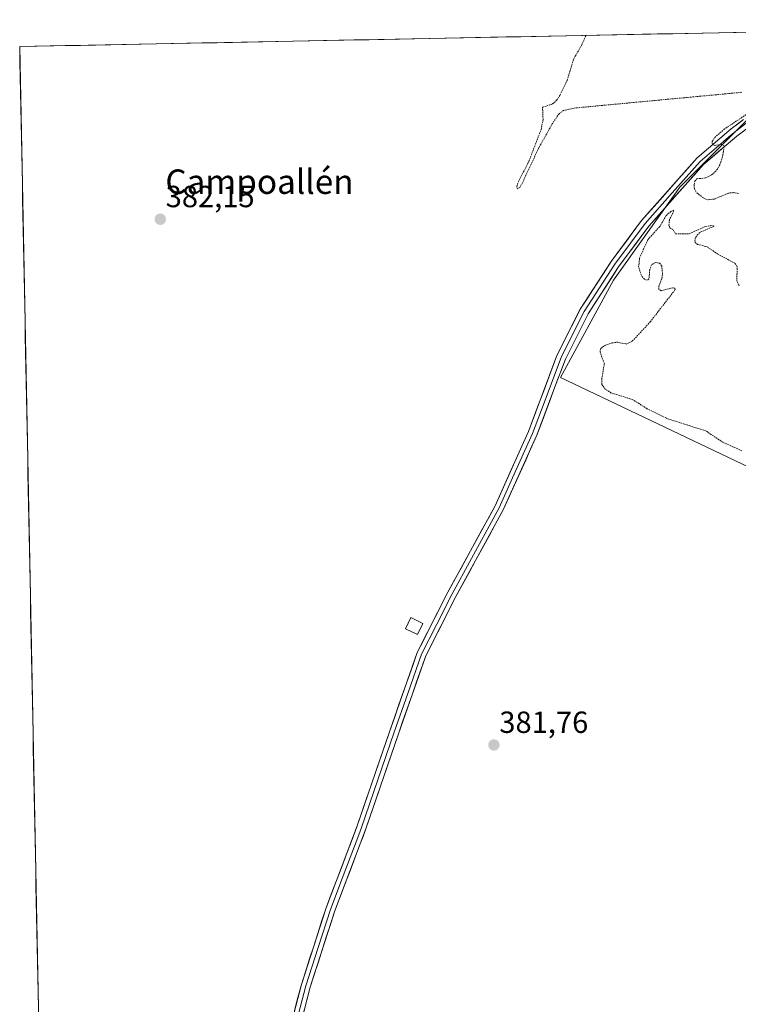
# Model space of a CAD drawing. Units: metres. Extents: x 635143 to 638611, y 4708926 to 4711306.
# Drawn here: x 635143 to 635378, y 4710925 to 4711248 of the extents above; entities that cross this region are included whole.
import ezdxf
from ezdxf.enums import TextEntityAlignment as Align

# ---------------------------------------------------------------- set-up
doc = ezdxf.new("R2010")
doc.units = ezdxf.units.M
doc.header["$MEASUREMENT"] = 0
doc.linetypes.add('TRAZOS', pattern=[0.75, 0.5, -0.25])
for name, color, linetype, lineweight in [('Carátula', 7, 'Continuous', 5), ('Cultivos herbáceos CxS', 92, 'Continuous', 0), ('Curva de nivel auxiliar', 36, 'TRAZOS', 0), ('Edificación', 1, 'Continuous', 13), ('Edificación Cxs', 1, 'Continuous', 13), ('Layer 0', 7, 'Continuous', 0), ('Municipio CxS', 142, 'Continuous', 0), ('Pastizal CxS', 92, 'Continuous', 0), ('Punto de cota en terreno', 7, 'Continuous', 0), ('Rótulo de punto de cota en terreno', 19, 'Continuous', 0), ('Texto cartográfico', 19, 'Continuous', 0)]:
    doc.layers.add(name, color=color, linetype=linetype, lineweight=lineweight)
doc.styles.add('Arial', font='txt', dxfattribs={"height": 0.2})

# ---------------------------------------------------------------- blocks, each defined once
blk = doc.blocks.new('*U151')
at = {"layer": 'Cultivos herbáceos CxS', "color": 92, "linetype": 'Continuous', "lineweight": 0}
blk.add_polyline3d([(635160.16, 4710350.85, 380.53), (635142.91, 4711239.04, 382.08), (635589.92, 4711247.84, 383)], dxfattribs=at)
blk.add_polyline3d([(635475.12, 4711024.81, 382.12), (635488.16, 4711045.11, 382.08), (635505.55, 4711133.55, 382.28), (635505.55, 4711168.34, 382.41), (635482.37, 4711236.49, 382.72), (635443.24, 4711224.89, 382.67), (635388.17, 4711221.99, 382.55), (635359.19, 4711192.99, 382.41), (635337.46, 4711162.55, 382.48), (635320.07, 4711130.65, 382.14), (635438.89, 4711074.1, 382.59), (635437.44, 4711056.7, 382.42), (635475.12, 4711024.81, 382.12)], close=True, dxfattribs=at)
blk = doc.blocks.new('*U184')
at = {"layer": 'Municipio CxS', "color": 142, "linetype": 'Continuous', "lineweight": 0}
blk.add_polyline3d([(635149.0222, 4710924.2618, 381.8543), (635148.9252, 4710929.2583, 381.8611), (635148.8282, 4710934.2548, 381.8509), (635148.7312, 4710939.2512, 381.8502), (635148.6341, 4710944.2477, 381.8565), (635148.5371, 4710949.2442, 381.8578), (635148.4401, 4710954.2407, 381.8397), (635148.3431, 4710959.2371, 381.8315), (635148.2461, 4710964.2336, 381.8241), (635148.149, 4710969.2301, 381.808), (635148.052, 4710974.2266, 381.7808), (635147.955, 4710979.2231, 381.7461), (635147.858, 4710984.2195, 381.7514), (635147.761, 4710989.216, 381.9397), (635147.664, 4710994.2125, 382.1534), (635147.5669, 4710999.209, 382.1143), (635147.4699, 4711004.2055, 382.152), (635147.3729, 4711009.2019, 382.1416), (635147.2759, 4711014.1984, 382.1133), (635147.1789, 4711019.1949, 382.1459), (635147.0818, 4711024.1914, 382.1401), (635146.9848, 4711029.1879, 382.1314), (635146.8878, 4711034.1843, 382.1275), (635146.7908, 4711039.1808, 382.1164), (635146.6938, 4711044.1773, 382.1221), (635146.5967, 4711049.1738, 382.1295), (635146.4997, 4711054.1703, 382.1241), (635146.4027, 4711059.1667, 382.1383), (635146.3057, 4711064.1632, 382.1368), (635146.2087, 4711069.1597, 382.1061), (635146.1116, 4711074.1562, 381.9964), (635146.0146, 4711079.1527, 381.9462), (635145.9176, 4711084.1491, 381.933), (635145.8206, 4711089.1456, 381.9201), (635145.7236, 4711094.1421, 381.9287), (635145.6265, 4711099.1386, 381.9307), (635145.5295, 4711104.1351, 381.9497), (635145.4325, 4711109.1315, 381.9308), (635145.3355, 4711114.128, 381.9603), (635145.2385, 4711119.1245, 382.0751), (635145.1414, 4711124.121, 382.1217), (635145.0444, 4711129.1175, 382.1313), (635144.9474, 4711134.1139, 382.1145), (635144.8504, 4711139.1104, 382.1134), (635144.7534, 4711144.1069, 382.1167), (635144.6563, 4711149.1034, 382.1359), (635144.5593, 4711154.0998, 382.1419), (635144.4623, 4711159.0963, 382.1388), (635144.3653, 4711164.0928, 382.1431), (635144.2683, 4711169.0893, 382.1462), (635144.1713, 4711174.0858, 382.1498), (635144.0742, 4711179.0822, 382.1261), (635143.9772, 4711184.0787, 382.13), (635143.8802, 4711189.0752, 382.1322), (635143.7832, 4711194.0717, 382.1299), (635143.6862, 4711199.0682, 382.1134), (635143.5891, 4711204.0646, 382.1237), (635143.4921, 4711209.0611, 382.1368), (635143.3951, 4711214.0576, 382.1473), (635143.2981, 4711219.0541, 382.1572), (635143.2011, 4711224.0506, 382.1546), (635143.104, 4711229.047, 382.1177), (635143.007, 4711234.0435, 382.0371), (635142.91, 4711239.04, 382.0567), (635147.8855, 4711239.1379, 382.0605), (635152.861, 4711239.2358, 382.0793), (635157.8365, 4711239.3337, 382.0892), (635162.8121, 4711239.4316, 382.1045), (635167.7876, 4711239.5295, 382.1126), (635172.7631, 4711239.6275, 382.1227), (635177.7386, 4711239.7254, 382.1215), (635182.7141, 4711239.8233, 382.124), (635187.6896, 4711239.9212, 382.1449), (635192.6651, 4711240.0191, 382.1885), (635197.6406, 4711240.117, 382.283), (635202.6162, 4711240.2149, 382.4004), (635207.5917, 4711240.3128, 382.3901), (635212.5672, 4711240.4107, 382.3224), (635217.5427, 4711240.5086, 382.3054), (635222.5182, 4711240.6065, 382.3047), (635227.4937, 4711240.7044, 382.3193), (635232.4692, 4711240.8024, 382.3268), (635237.4447, 4711240.9003, 382.315), (635242.4203, 4711240.9982, 382.3047), (635247.3958, 4711241.0961, 382.3139), (635252.3713, 4711241.194, 382.3178), (635257.3468, 4711241.2919, 382.3201), (635262.3223, 4711241.3898, 382.3349), (635267.2978, 4711241.4877, 382.3245), (635272.2733, 4711241.5856, 382.2982), (635277.2488, 4711241.6835, 382.2995), (635282.2244, 4711241.7814, 382.4191), (635287.1999, 4711241.8793, 382.4138), (635292.1754, 4711241.9773, 382.4141), (635297.1509, 4711242.0752, 382.4127), (635302.1264, 4711242.1731, 382.4134), (635307.1019, 4711242.271, 382.426), (635312.0774, 4711242.3689, 382.4104), (635317.053, 4711242.4668, 382.3977), (635322.0285, 4711242.5647, 382.3908), (635327.004, 4711242.6626, 382.4558), (635331.9795, 4711242.7605, 382.6292), (635336.955, 4711242.8584, 382.6557), (635341.9305, 4711242.9563, 382.6258), (635346.906, 4711243.0542, 382.6207), (635351.8815, 4711243.1522, 382.6369), (635356.8571, 4711243.2501, 382.656), (635361.8326, 4711243.348, 382.673), (635366.8081, 4711243.4459, 382.6729), (635371.7836, 4711243.5438, 382.6901), (635376.7591, 4711243.6417, 382.6836), (635381.7346, 4711243.7396, 382.6866)], dxfattribs=at)
blk = doc.blocks.new('5PATER')
at = {"layer": 'Carátula', "linetype": 'Continuous', "lineweight": 5}
h = blk.add_hatch(color=250, dxfattribs=at)
edge = h.paths.add_edge_path()
edge.add_ellipse((0, 0.01), major_axis=(-1.33, -1.34), ratio=0.999422, start_angle=0, end_angle=360)

msp = doc.modelspace()

# ---------------------------------------------------------------- linework, layer by layer
at = {"layer": 'Cultivos herbáceos CxS', "color": 92, "linetype": 'Continuous', "lineweight": 0}
for points in [[(635589.92, 4711247.84, 383), (635142.91, 4711239.04, 382.08)], [(635142.91, 4711239.04, 382.08), (635160.16, 4710350.85, 380.53)], [(635475.12, 4711024.81, 382.12), (635488.16, 4711045.11, 382.08), (635505.55, 4711133.55, 382.28), (635505.55, 4711168.34, 382.41), (635482.37, 4711236.49, 382.72), (635443.24, 4711224.89, 382.67), (635388.17, 4711221.99, 382.55), (635359.19, 4711192.99, 382.41), (635337.46, 4711162.55, 382.48), (635320.07, 4711130.65, 382.14), (635438.89, 4711074.1, 382.59), (635437.44, 4711056.7, 382.42), (635475.12, 4711024.81, 382.12)]]:
    msp.add_polyline3d(points, dxfattribs=at)
at = {"layer": 'Curva de nivel auxiliar', "color": 36, "linetype": 'TRAZOS', "lineweight": 0}
for points in [[(635379.44, 4711224.05, 382.5), (635325.02, 4711218.94, 382.5), (635321.09, 4711218.15, 382.5), (635319.61, 4711217.05, 382.5), (635317.37, 4711213.74, 382.5), (635312.97, 4711205.93, 382.5), (635307.6, 4711194.44, 382.5), (635306.69, 4711192.94, 382.5), (635305.92, 4711192.42, 382.5), (635305.73, 4711193.14, 382.5), (635306.15, 4711194.58, 382.5), (635309.64, 4711201.32, 382.5), (635313.69, 4711211.83, 382.5), (635314.35, 4711215.01, 382.5), (635314.17, 4711219.18, 382.5), (635317.46, 4711220.25, 382.5), (635318.75, 4711221.44, 382.5), (635319.84, 4711223.05, 382.5), (635322.2, 4711227.93, 382.5), (635324.3, 4711234.82, 382.5), (635324.91, 4711235.87, 382.5), (635326.96, 4711239.43, 382.5), (635328.32, 4711242.54, 382.5), (635328.36, 4711242.69, 382.5)], [(635378.41, 4711190.88, 382.5), (635376.8, 4711191.22, 382.5), (635375.12, 4711191.05, 382.5), (635370.46, 4711189.1, 382.5), (635368.16, 4711188.84, 382.5), (635366.87, 4711189.46, 382.5), (635364.52, 4711191.32, 382.5), (635363.94, 4711192.51, 382.5), (635363.82, 4711193.85, 382.5), (635364.01, 4711194.96, 382.5), (635364.74, 4711195.74, 382.5), (635367.6, 4711196.02, 382.5), (635369.57, 4711196.98, 382.5), (635371.29, 4711198.63, 382.5), (635372.25, 4711200.29, 382.5), (635373.28, 4711203.5, 382.5), (635373.7, 4711206.31, 382.5), (635373.19, 4711207.05, 382.5), (635370.6, 4711206.68, 382.5), (635369.81, 4711206.98, 382.5), (635369.75, 4711207.94, 382.5), (635370.6, 4711209.29, 382.5), (635373.56, 4711211.9, 382.5), (635385.68, 4711219.94, 382.5)], [(635379.48, 4711106.69, 382.5), (635373.26, 4711109.45, 382.5), (635367.71, 4711113.15, 382.5), (635354.74, 4711117.3, 382.5), (635348.42, 4711120.45, 382.5), (635343.78, 4711123.4, 382.5), (635336.7, 4711125.59, 382.5), (635334.79, 4711126.79, 382.5), (635333.58, 4711128.42, 382.5), (635333.55, 4711130.13, 382.5), (635334.42, 4711135.15, 382.5), (635333, 4711139.04, 382.5), (635333.25, 4711140.21, 382.5), (635334.56, 4711141.15, 382.5), (635336.96, 4711142.01, 382.5), (635338.79, 4711142.23, 382.5), (635341.59, 4711141.62, 382.5), (635343.55, 4711142.55, 382.5), (635349.43, 4711148.87, 382.5), (635357.58, 4711159.39, 382.5), (635357.48, 4711159.91, 382.5), (635356.88, 4711160.05, 382.5), (635353, 4711159.08, 382.5), (635352.27, 4711159.5, 382.5), (635352.23, 4711160.47, 382.5), (635353.23, 4711163.12, 382.5), (635353.46, 4711164.59, 382.5), (635353.26, 4711167.16, 382.5), (635352.45, 4711168.11, 382.5), (635351.17, 4711168.34, 382.5), (635349.85, 4711167.56, 382.5), (635349.31, 4711165.98, 382.5), (635349.03, 4711162.98, 382.5), (635348.48, 4711162.51, 382.5), (635347.53, 4711162.86, 382.5), (635346.55, 4711164.08, 382.5), (635345.66, 4711166.87, 382.5), (635345.96, 4711169.78, 382.5), (635348.64, 4711175.77, 382.5), (635352.51, 4711180.06, 382.5), (635354.7, 4711183.74, 382.5), (635356.16, 4711185.04, 382.5), (635357.05, 4711185.43, 382.5), (635357.18, 4711185.21, 382.5), (635355.8, 4711182.52, 382.5), (635355.54, 4711180.52, 382.5), (635355.81, 4711179.77, 382.5), (635356.98, 4711179.04, 382.5), (635357.7, 4711177.76, 382.5), (635362.22, 4711177.73, 382.5), (635367.64, 4711180.14, 382.5), (635369.32, 4711180.41, 382.5), (635370.44, 4711180.23, 382.5), (635365.67, 4711178.18, 382.5), (635364.26, 4711176.56, 382.5), (635364.06, 4711175.04, 382.5), (635364.95, 4711174.26, 382.5), (635368.08, 4711173.5, 382.5), (635371.45, 4711171.13, 382.5), (635377.24, 4711168.04, 382.5), (635377.79, 4711167.28, 382.5), (635377.98, 4711166.28, 382.5), (635377.77, 4711162.56, 382.5), (635378.6, 4711160.74, 382.5)]]:
    msp.add_polyline3d(points, dxfattribs=at)
at = {"layer": 'Edificación', "color": 1, "linetype": 'Continuous', "lineweight": 13}
msp.add_polyline3d([(635274.96, 4711050.16, 382.2), (635273.21, 4711046.51, 382.26), (635269.28, 4711048.4, 382.42), (635271.03, 4711052.05, 382.4), (635274.96, 4711050.16, 382.2)], dxfattribs=at)
at = {"layer": 'Edificación Cxs', "color": 1, "linetype": 'Continuous', "lineweight": 13}
msp.add_polyline3d([(635274.96, 4711050.16, 382.2), (635273.21, 4711046.51, 382.26), (635269.28, 4711048.4, 382.42), (635271.03, 4711052.05, 382.4), (635274.96, 4711050.16, 382.2)], close=True, dxfattribs=at)
at = {"layer": 'Layer 0', "linetype": 'Continuous', "lineweight": 0}
for points in [[(635229.66, 4710910.59), (635235.17, 4710931.89), (635243.28, 4710957.01), (635253.48, 4710983.87), (635264.13, 4711014.98), (635273.14, 4711040.66), (635283.16, 4711060.33), (635298.65, 4711088.67), (635307.41, 4711108.18), (635309.55, 4711112.94), (635318.9, 4711137.85), (635326.54, 4711153.07), (635336.65, 4711168.65), (635346.61, 4711182.06), (635364.82, 4711202.58), (635375.97, 4711212.09), (635380.03, 4711215.16)], [(635380.88, 4711213.92), (635376.91, 4711210.92), (635375.14, 4711209.41), (635373.4, 4711207.93), (635365.79, 4711201.44), (635356.69, 4711191.18), (635347.78, 4711181.12), (635337.88, 4711167.79), (635327.84, 4711152.32), (635324.02, 4711144.71), (635320.28, 4711137.25), (635313.85, 4711120.11), (635310.94, 4711112.37), (635304.37, 4711097.76), (635299.99, 4711088), (635298.68, 4711085.59), (635290.93, 4711071.42), (635284.49, 4711059.63), (635279.53, 4711049.91), (635274.52, 4711040.07), (635270.02, 4711027.23), (635265.55, 4711014.49), (635260.23, 4710998.94), (635254.89, 4710983.36), (635253.96, 4710980.91), (635248.86, 4710967.48), (635244.7, 4710956.51), (635240.67, 4710944.03), (635236.61, 4710931.47), (635231.11, 4710910.21)], [(635381.73, 4711212.68), (635377.85, 4711209.75), (635374.37, 4711206.79), (635366.76, 4711200.3), (635348.95, 4711180.18), (635339.11, 4711166.93), (635329.14, 4711151.57), (635321.66, 4711136.65), (635318.14, 4711127.27), (635312.33, 4711111.8), (635301.33, 4711087.33), (635298.7, 4711082.51), (635285.82, 4711058.93), (635275.9, 4711039.48), (635266.97, 4711014), (635256.3, 4710982.85), (635254.44, 4710977.94), (635246.12, 4710956.01), (635238.05, 4710931.05), (635232.56, 4710909.83)]]:
    msp.add_lwpolyline(points, dxfattribs=at)
for points in [[(635232.97, 4710923.37, 381.86), (635234.07, 4710927.63, 381.86), (635235.17, 4710931.89, 381.91), (635236.52, 4710936.08, 381.96), (635237.87, 4710940.26, 381.89), (635239.23, 4710944.45, 381.87), (635240.58, 4710948.64, 381.92), (635241.93, 4710952.82, 381.94), (635243.28, 4710957.01, 381.92), (635244.98, 4710961.49, 381.86), (635246.68, 4710965.96, 381.75), (635248.38, 4710970.44, 381.78), (635250.08, 4710974.92, 381.72), (635251.78, 4710979.39, 381.58), (635253.48, 4710983.87, 381.65), (635255, 4710988.31, 381.66), (635256.52, 4710992.76, 381.49), (635258.04, 4710997.2, 381.58), (635259.57, 4711001.65, 381.68), (635261.09, 4711006.09, 381.62), (635262.61, 4711010.54, 381.67), (635264.13, 4711014.98, 381.74), (635265.63, 4711019.26, 381.74), (635267.13, 4711023.54, 381.73), (635268.64, 4711027.82, 381.8), (635270.14, 4711032.1, 381.81), (635271.64, 4711036.38, 381.83), (635273.14, 4711040.66, 381.95), (635275.14, 4711044.59, 381.97), (635277.15, 4711048.53, 381.88), (635279.15, 4711052.46, 381.99), (635281.16, 4711056.4, 382), (635283.16, 4711060.33, 381.98), (635285.37, 4711064.38, 381.96), (635287.59, 4711068.43, 381.93), (635289.8, 4711072.48, 381.97), (635292.01, 4711076.52, 382), (635294.22, 4711080.57, 381.98), (635296.44, 4711084.62, 382.03), (635298.65, 4711088.67, 382.12), (635300.4, 4711092.57, 382.11), (635302.15, 4711096.47, 382.14), (635303.91, 4711100.38, 382.17), (635305.66, 4711104.28, 382.22), (635307.41, 4711108.18, 382.22), (635308.48, 4711110.56, 382.23), (635309.55, 4711112.94, 382.25), (635311.11, 4711117.09, 382.24), (635312.67, 4711121.24, 382.22), (635314.23, 4711125.4, 382.27), (635315.78, 4711129.55, 382.32), (635317.34, 4711133.7, 382.32), (635318.9, 4711137.85, 382.26), (635320.81, 4711141.66, 382.23), (635322.72, 4711145.46, 382.28), (635324.63, 4711149.27, 382.31), (635326.54, 4711153.07, 382.36), (635329.07, 4711156.97, 382.38), (635331.6, 4711160.86, 382.41), (635334.12, 4711164.76, 382.41), (635336.65, 4711168.65, 382.4), (635339.14, 4711172, 382.38), (635341.63, 4711175.36, 382.39), (635344.12, 4711178.71, 382.4), (635346.61, 4711182.06, 382.4), (635349.65, 4711185.48, 382.37), (635352.68, 4711188.9, 382.33), (635355.72, 4711192.32, 382.32), (635358.75, 4711195.74, 382.36), (635361.79, 4711199.16, 382.39), (635364.82, 4711202.58, 382.42), (635368.54, 4711205.75, 382.44), (635372.25, 4711208.92, 382.48), (635375.97, 4711212.09, 382.45), (635378, 4711213.63, 382.47), (635380.03, 4711215.16, 382.46)], [(635381.73, 4711212.68, 382.55), (635377.85, 4711209.75, 382.51), (635374.37, 4711206.79, 382.51), (635371.83, 4711204.63, 382.45), (635369.3, 4711202.46, 382.44), (635366.76, 4711200.3, 382.42), (635363.79, 4711196.95, 382.41), (635360.82, 4711193.59, 382.38), (635357.86, 4711190.24, 382.34), (635354.89, 4711186.89, 382.35), (635351.92, 4711183.53, 382.36), (635348.95, 4711180.18, 382.41), (635346.49, 4711176.87, 382.41), (635344.03, 4711173.56, 382.42), (635341.57, 4711170.24, 382.36), (635339.11, 4711166.93, 382.38), (635336.62, 4711163.09, 382.41), (635334.13, 4711159.25, 382.41), (635331.63, 4711155.41, 382.37), (635329.14, 4711151.57, 382.34), (635327.27, 4711147.84, 382.27), (635325.4, 4711144.11, 382.23), (635323.53, 4711140.38, 382.17), (635321.66, 4711136.65, 382.14), (635320.49, 4711133.52, 382.16), (635319.31, 4711130.4, 382.22), (635318.14, 4711127.27, 382.21), (635316.69, 4711123.4, 382.18), (635315.24, 4711119.54, 382.06), (635313.78, 4711115.67, 382.08), (635312.33, 4711111.8, 382.1), (635310.5, 4711107.72, 382.09), (635308.66, 4711103.64, 382.11), (635306.83, 4711099.57, 382.11), (635305, 4711095.49, 382.05), (635303.16, 4711091.41, 382.02), (635301.33, 4711087.33, 381.99), (635300.02, 4711084.92, 381.94), (635298.7, 4711082.51, 381.86), (635296.55, 4711078.58, 381.74), (635294.41, 4711074.65, 381.68), (635292.26, 4711070.72, 381.67), (635290.11, 4711066.79, 381.62), (635287.97, 4711062.86, 381.68), (635285.82, 4711058.93, 381.68), (635283.84, 4711055.04, 381.68), (635281.85, 4711051.15, 381.64), (635279.87, 4711047.26, 381.59), (635277.88, 4711043.37, 381.66), (635275.9, 4711039.48, 381.66), (635274.41, 4711035.23, 381.57), (635272.92, 4711030.99, 381.56), (635271.44, 4711026.74, 381.52), (635269.95, 4711022.49, 381.49), (635268.46, 4711018.25, 381.51), (635266.97, 4711014, 381.5), (635265.45, 4711009.55, 381.44), (635263.92, 4711005.1, 381.44), (635262.4, 4711000.65, 381.46), (635260.87, 4710996.2, 381.45), (635259.35, 4710991.75, 381.4), (635257.82, 4710987.3, 381.43), (635256.3, 4710982.85, 381.48), (635255.37, 4710980.4, 381.52), (635254.44, 4710977.94, 381.52), (635252.78, 4710973.55, 381.52), (635251.11, 4710969.17, 381.59), (635249.45, 4710964.78, 381.57), (635247.78, 4710960.4, 381.64), (635246.12, 4710956.01, 381.64), (635244.78, 4710951.85, 381.65), (635243.43, 4710947.69, 381.71), (635242.09, 4710943.53, 381.7), (635240.74, 4710939.37, 381.65), (635239.4, 4710935.21, 381.68), (635238.05, 4710931.05, 381.73), (635236.95, 4710926.81, 381.72), (635235.85, 4710922.56, 381.66)]]:
    msp.add_polyline3d(points, dxfattribs=at)
at = {"layer": 'Pastizal CxS', "color": 92, "linetype": 'Continuous', "lineweight": 0}
msp.add_polyline3d([(635475.12, 4711024.81, 382.12), (635437.44, 4711056.7, 382.42), (635438.89, 4711074.1, 382.59), (635320.07, 4711130.65, 382.14), (635337.46, 4711162.55, 382.48), (635359.19, 4711192.99, 382.41), (635388.17, 4711221.99, 382.55), (635443.24, 4711224.89, 382.67), (635482.37, 4711236.49, 382.72), (635505.55, 4711168.34, 382.41), (635505.55, 4711133.55, 382.28), (635488.16, 4711045.11, 382.08), (635475.12, 4711024.81, 382.12)], close=True, dxfattribs=at)
msp.add_polyline3d([(635475.12, 4711024.81, 382.12), (635488.16, 4711045.11, 382.08), (635505.55, 4711133.55, 382.28), (635505.55, 4711168.34, 382.41), (635482.37, 4711236.49, 382.72), (635443.24, 4711224.89, 382.67), (635388.17, 4711221.99, 382.55), (635359.19, 4711192.99, 382.41), (635337.46, 4711162.55, 382.48), (635320.07, 4711130.65, 382.14), (635438.89, 4711074.1, 382.59), (635437.44, 4711056.7, 382.42), (635475.12, 4711024.81, 382.12)], dxfattribs=at)

# ---------------------------------------------------------------- block references
at = {"layer": 'Cultivos herbáceos CxS', "color": 92, "linetype": 'Continuous', "lineweight": 0}
msp.add_blockref('*U151', (0, 0), dxfattribs=at)
at = {"layer": 'Municipio CxS', "color": 142, "linetype": 'Continuous', "lineweight": 0}
msp.add_blockref('*U184', (0, 0), dxfattribs=at)
at = {"layer": 'Punto de cota en terreno', "linetype": 'Continuous', "lineweight": 0}
for p in [(635188.96, 4711182.49, 382.15), (635298.25, 4711010.33, 381.76)]:
    msp.add_blockref('5PATER', p, dxfattribs=at)

# ---------------------------------------------------------------- texts
at = {"layer": 'Rótulo de punto de cota en terreno', "color": 19, "linetype": 'Continuous', "lineweight": 0, "style": 'Arial'}
for s, p in [('382,15', (635190.72, 4711184.25)), ('381,76', (635300.01, 4711012.09))]:
    msp.add_text(s, height=7, dxfattribs=at).set_placement(p, align=Align.BOTTOM_LEFT)
at = {"layer": 'Texto cartográfico', "color": 19, "linetype": 'Continuous', "lineweight": 0, "style": 'Arial'}
msp.add_text('Campoallén', height=8, dxfattribs=at).set_placement((635221.45, 4711194.79), align=Align.MIDDLE_CENTER)

doc.saveas('drawing.dxf')
